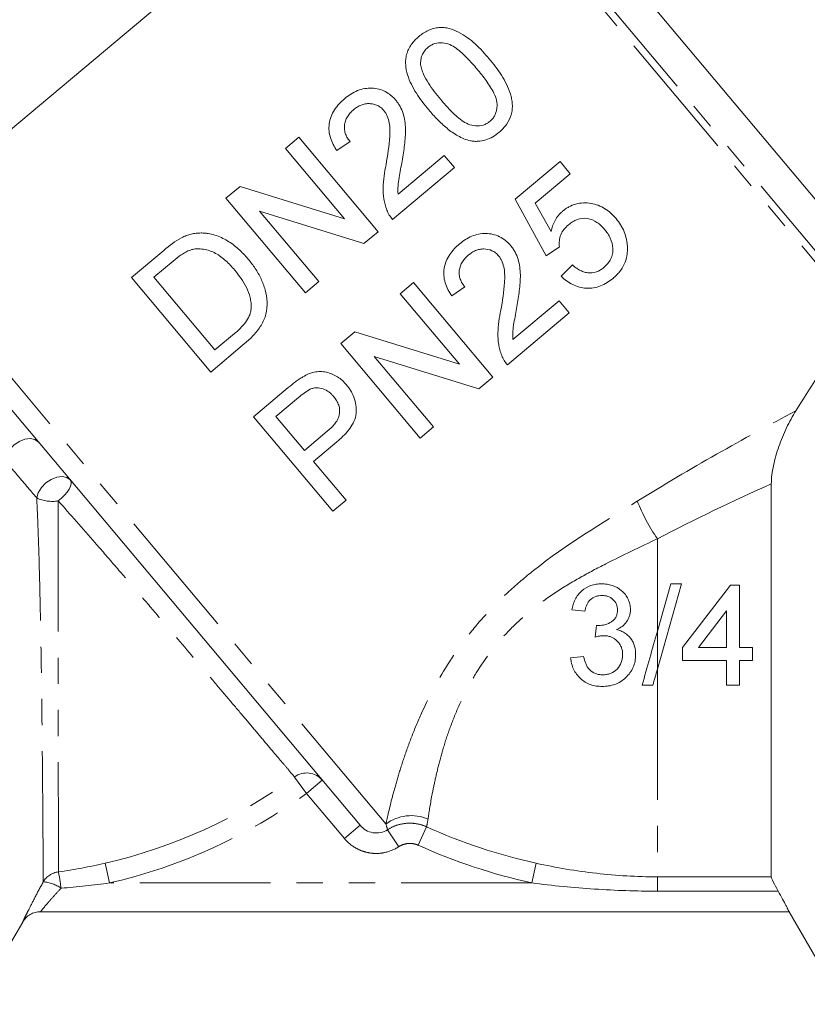
# Model space of a CAD drawing. Units: millimetres. Extents: x -100 to 566, y -52 to 346.
# Drawn here: x -61 to -23, y 191 to 239 of the extents above; entities that cross this region are included whole.
import ezdxf

# ---------------------------------------------------------------- set-up
doc = ezdxf.new("R2010")
doc.units = ezdxf.units.MM
doc.linetypes.add('PHANTOM', pattern=[12.7, 6.35, -1.27, 1.27, -1.27, 1.27, -1.27])

msp = doc.modelspace()

# ---------------------------------------------------------------- linework, layer by layer
at = {"color": 7, "linetype": 'Continuous', "lineweight": 15}
for p, q in [((-41.61, 250.51), (-64.012, 231.712)), ((-17.693, 225.052), (-38.986, 250.428)), ((-47.384, 233.55), (-48.032, 233.006)), ((-43.527, 228.954), (-47.384, 233.55)), ((-45.53, 232.896), (-44.892, 233.332)), ((-48.032, 233.006), (-45.155, 229.576)), ((-40.31, 232.658), (-42.558, 230.771)), ((-39.815, 232.069), (-40.31, 232.658)), ((-34.684, 232.359), (-36.864, 230.53)), ((-34.189, 231.77), (-34.684, 232.359)), ((-42.82, 229.547), (-39.815, 232.069)), ((-35.888, 230.344), (-34.189, 231.77)), ((-50.235, 231.158), (-50.92, 230.583)), ((-45.155, 229.576), (-50.235, 231.158)), ((-50.92, 230.583), (-47.063, 225.987)), ((-36.864, 230.53), (-35.358, 227.777)), ((-35.123, 228.958), (-35.888, 230.344)), ((-46.415, 226.531), (-49.293, 229.96)), ((-49.293, 229.96), (-44.213, 228.379)), ((-44.213, 228.379), (-43.527, 228.954)), ((-53.944, 228.045), (-55.516, 226.726)), ((-35.358, 227.777), (-34.719, 228.212)), ((-54.423, 226.74), (-53.491, 227.522)), ((-34.086, 227.338), (-34.626, 226.785)), ((-55.516, 226.726), (-51.659, 222.13)), ((-51.456, 223.204), (-54.423, 226.74)), ((-47.063, 225.987), (-46.415, 226.531)), ((-41.805, 226.485), (-42.453, 225.941)), ((-37.948, 221.888), (-41.805, 226.485)), ((-42.453, 225.941), (-39.575, 222.511)), ((-39.951, 225.831), (-39.312, 226.266)), ((-34.73, 225.593), (-36.978, 223.706)), ((-34.235, 225.003), (-34.73, 225.593)), ((-37.241, 222.482), (-34.235, 225.003)), ((-44.4, 200.097), (-64.972, 224.613)), ((-44.655, 224.093), (-45.34, 223.518)), ((-39.575, 222.511), (-44.655, 224.093)), ((-50.509, 223.999), (-51.456, 223.204)), ((-51.659, 222.13), (-50.013, 223.512)), ((-45.34, 223.518), (-41.483, 218.922)), ((-43.713, 222.895), (-38.633, 221.313)), ((-40.835, 219.465), (-43.713, 222.895)), ((-38.633, 221.313), (-37.948, 221.888)), ((-47.894, 221.375), (-49.583, 219.958)), ((-48.49, 219.971), (-47.392, 220.892)), ((-49.583, 219.958), (-45.726, 215.361)), ((-47.105, 218.321), (-48.49, 219.971)), ((-45.997, 219.252), (-47.105, 218.321)), ((-41.483, 218.922), (-40.835, 219.465)), ((-46.66, 217.791), (-45.534, 218.736)), ((-45.078, 215.905), (-46.66, 217.791)), ((-24.419, 216.698), (-24.419, 197.594)), ((-45.726, 215.361), (-45.078, 215.905)), ((-28.784, 211.838), (-29.954, 207.688)), ((-29.954, 209.539), (-29.306, 211.838)), ((-29.306, 211.838), (-28.784, 211.838)), ((-28.738, 208.742), (-26.4, 211.774)), ((-26.4, 211.774), (-25.958, 211.774)), ((-25.958, 211.774), (-25.958, 208.742)), ((-26.59, 210.517), (-27.958, 208.742)), ((-26.59, 208.742), (-26.59, 210.517)), ((-28.738, 208.11), (-28.738, 208.742)), ((-27.958, 208.742), (-26.59, 208.742)), ((-25.958, 208.742), (-25.326, 208.742)), ((-25.326, 208.742), (-25.326, 208.11)), ((-26.59, 208.11), (-28.738, 208.11)), ((-26.59, 206.91), (-26.59, 208.11)), ((-25.326, 208.11), (-25.958, 208.11)), ((-25.958, 208.11), (-25.958, 206.91)), ((-25.958, 206.91), (-26.59, 206.91)), ((-23.552, 195.895), (-59.934, 195.895)), ((-23.553, 195.895), (-20.954, 191.395)), ((-61.666, 193.895), (-60.8, 195.395))]:
    msp.add_line(p, q, dxfattribs=at)
at = {"color": 8, "linetype": 'PHANTOM', "lineweight": 0}
for p, q in [((-18.861, 223.399), (-41.61, 250.51)), ((-41.245, 250.625), (-18.569, 223.602)), ((-43.148, 200.161), (-65.056, 226.269)), ((-29.954, 214.031), (-29.954, 209.539)), ((-29.954, 209.539), (-29.954, 207.688)), ((-29.954, 207.688), (-29.954, 197.594)), ((-47.009, 201.65), (-47.587, 202.445)), ((-47.009, 201.65), (-46.243, 202.293)), ((-45.166, 199.454), (-47.009, 201.65)), ((-45.166, 199.454), (-44.4, 200.097)), ((-42.527, 199.053), (-43.07, 199.883)), ((-41.578, 199.129), (-41.174, 200.025)), ((-56.795, 198.253), (-56.575, 197.295)), ((-36.057, 197.295), (-35.844, 198.255)), ((-36.057, 197.295), (-56.575, 197.295)), ((-29.954, 197.594), (-24.419, 197.594)), ((-29.954, 196.895), (-29.954, 197.594)), ((-24.084, 196.895), (-29.954, 196.895))]:
    msp.add_line(p, q, dxfattribs=at)
at = {"color": 8, "linetype": 'PHANTOM', "lineweight": 0, "flags": 128}
for points in [[(-61.666, 217.837), (-61.593, 218.09), (-61.442, 218.343), (-61.226, 218.57), (-60.968, 218.748), (-60.693, 218.861), (-60.429, 218.896), (-60.201, 218.85), (-60.034, 218.728)], [(-60.118, 216.011), (-60.042, 216.264), (-59.888, 216.515), (-59.672, 216.738), (-59.415, 216.913), (-59.142, 217.022), (-58.879, 217.054), (-58.653, 217.007), (-58.486, 216.884)], [(-59.072, 215.866), (-58.912, 216.001), (-58.767, 216.145), (-58.643, 216.294), (-58.546, 216.441), (-58.479, 216.579), (-58.447, 216.702), (-58.449, 216.805), (-58.486, 216.884)]]:
    msp.add_lwpolyline(points, dxfattribs=at)
at = {"color": 8, "linetype": 'PHANTOM', "lineweight": 0}
for centre, radius, start, end in [((-59.361, 217.629), 1.786, 244.8961, 279.3009), ((-22.486, 219.197), 9.081, 201.5936, 214.6711), ((-46.996, 201.65), 0.99, 40.4611, 126.6283), ((-62.454, 222.895), 25.284, 282.9348, 306.0177), ((-62.454, 222.895), 26.266, 282.9348, 306.0177), ((-41.919, 198.501), 2.065, 66.675, 126.5254), ((-29.954, 224.895), 27.284, 245.7195, 257.5331), ((-29.954, 224.895), 28.266, 245.7195, 257.5331), ((-58.938, 196.84), 1.001, 97.2963, 149.3852), ((-70.233, 195.568), 11.395, 7.4232, 11.4627), ((-59.965, 195.519), 1.838, 55.8588, 84.8374), ((-59.934, 194.895), 1, 90.0001, 150.001)]:
    msp.add_arc(centre, radius, start, end, dxfattribs=at)
at = {"color": 7, "linetype": 'Continuous', "lineweight": 15}
msp.add_arc((-59.934, 194.895), 1, 90, 150.0231, dxfattribs=at)
for points, knots in [([(-38.123, 237.352), (-38.342, 237.609), (-38.565, 237.858), (-38.929, 238.192), (-39.058, 238.295), (-39.328, 238.484), (-39.47, 238.571), (-39.761, 238.723), (-39.911, 238.789), (-40.151, 238.855), (-40.236, 238.871), (-40.406, 238.885), (-40.491, 238.885), (-40.664, 238.868), (-40.752, 238.852), (-40.924, 238.805), (-41.008, 238.774), (-41.173, 238.701), (-41.254, 238.658), (-41.407, 238.558), (-41.479, 238.502), (-41.55, 238.445)], [0, 0, 0, 0, 0.25, 0.25, 0.375, 0.375, 0.5, 0.5, 0.625, 0.625, 0.6875, 0.6875, 0.75, 0.75, 0.8125, 0.8125, 0.875, 0.875, 0.9375, 0.9375, 1, 1, 1, 1]), ([(-41.55, 238.445), (-41.619, 238.385), (-41.687, 238.325), (-41.81, 238.192), (-41.866, 238.122), (-41.969, 237.974), (-42.016, 237.897), (-42.088, 237.737), (-42.118, 237.655), (-42.163, 237.486), (-42.177, 237.402), (-42.193, 237.233), (-42.192, 237.149), (-42.176, 236.898), (-42.144, 236.736), (-42.048, 236.421), (-41.985, 236.267), (-41.839, 235.971), (-41.758, 235.828), (-41.58, 235.548), (-41.486, 235.411), (-41.284, 235.142), (-41.177, 235.011), (-41.069, 234.879)], [0, 0, 0, 0, 0.0625, 0.0625, 0.125, 0.125, 0.1875, 0.1875, 0.25, 0.25, 0.3125, 0.3125, 0.375, 0.375, 0.5, 0.5, 0.625, 0.625, 0.75, 0.75, 0.875, 0.875, 1, 1, 1, 1]), ([(-41.459, 237.081), (-41.461, 237.156), (-41.461, 237.231), (-41.441, 237.38), (-41.422, 237.455), (-41.365, 237.602), (-41.326, 237.67), (-41.231, 237.799), (-41.172, 237.856), (-41.112, 237.909)], [0, 0, 0, 0, 0.25, 0.25, 0.5, 0.5, 0.75, 0.75, 1, 1, 1, 1]), ([(-41.112, 237.909), (-41.06, 237.95), (-41.008, 237.989), (-40.894, 238.053), (-40.834, 238.079), (-40.649, 238.134), (-40.521, 238.145), (-40.277, 238.123), (-40.156, 238.095), (-39.936, 238.002), (-39.835, 237.939), (-39.542, 237.731), (-39.368, 237.568), (-39.031, 237.227), (-38.872, 237.045), (-38.714, 236.859)], [0, 0, 0, 0, 0.0625, 0.0625, 0.125, 0.125, 0.25, 0.25, 0.375, 0.375, 0.5, 0.5, 0.75, 0.75, 1, 1, 1, 1]), ([(-40.481, 235.376), (-40.588, 235.506), (-40.695, 235.636), (-40.896, 235.902), (-40.991, 236.039), (-41.169, 236.318), (-41.25, 236.461), (-41.351, 236.686), (-41.381, 236.762), (-41.431, 236.918), (-41.446, 236.999), (-41.459, 237.081)], [0, 0, 0, 0, 0.25, 0.25, 0.5, 0.5, 0.75, 0.75, 0.875, 0.875, 1, 1, 1, 1]), ([(-37.644, 233.79), (-37.578, 233.847), (-37.513, 233.905), (-37.394, 234.031), (-37.339, 234.098), (-37.187, 234.309), (-37.107, 234.47), (-37.036, 234.72), (-37.02, 234.807), (-37.001, 234.979), (-37.001, 235.066), (-37.011, 235.237), (-37.021, 235.324), (-37.052, 235.492), (-37.073, 235.574), (-37.148, 235.817), (-37.212, 235.974), (-37.361, 236.276), (-37.445, 236.42), (-37.711, 236.841), (-37.915, 237.099), (-38.123, 237.352)], [0, 0, 0, 0, 0.0625, 0.0625, 0.125, 0.125, 0.25, 0.25, 0.3125, 0.3125, 0.375, 0.375, 0.4375, 0.4375, 0.5, 0.5, 0.625, 0.625, 0.75, 0.75, 1, 1, 1, 1]), ([(-38.714, 236.859), (-38.563, 236.677), (-38.413, 236.493), (-38.135, 236.103), (-38.003, 235.901), (-37.846, 235.573), (-37.799, 235.459), (-37.745, 235.222), (-37.74, 235.096), (-37.759, 234.912), (-37.769, 234.851), (-37.802, 234.73), (-37.826, 234.671), (-37.882, 234.559), (-37.915, 234.505), (-37.996, 234.406), (-38.042, 234.363), (-38.089, 234.32)], [0, 0, 0, 0, 0.25, 0.25, 0.5, 0.5, 0.625, 0.625, 0.75, 0.75, 0.8125, 0.8125, 0.875, 0.875, 0.9375, 0.9375, 1, 1, 1, 1]), ([(-42.666, 235.347), (-42.703, 235.389), (-42.74, 235.431), (-42.818, 235.51), (-42.859, 235.547), (-42.988, 235.651), (-43.08, 235.714), (-43.381, 235.866), (-43.599, 235.921), (-43.946, 235.938), (-44.062, 235.931), (-44.293, 235.892), (-44.411, 235.858), (-44.635, 235.768), (-44.742, 235.711), (-44.951, 235.582), (-45.049, 235.506), (-45.145, 235.429)], [0, 0, 0, 0, 0.0625, 0.0625, 0.125, 0.125, 0.25, 0.25, 0.5, 0.5, 0.625, 0.625, 0.75, 0.75, 0.875, 0.875, 1, 1, 1, 1]), ([(-45.145, 235.429), (-45.24, 235.346), (-45.333, 235.261), (-45.501, 235.078), (-45.578, 234.981), (-45.713, 234.771), (-45.77, 234.66), (-45.856, 234.434), (-45.886, 234.315), (-45.918, 234.08), (-45.921, 233.964), (-45.898, 233.731), (-45.874, 233.618), (-45.805, 233.401), (-45.761, 233.295), (-45.656, 233.09), (-45.594, 232.993), (-45.53, 232.896)], [0, 0, 0, 0, 0.125, 0.125, 0.25, 0.25, 0.375, 0.375, 0.5, 0.5, 0.625, 0.625, 0.75, 0.75, 0.875, 0.875, 1, 1, 1, 1]), ([(-44.713, 234.888), (-44.657, 234.932), (-44.6, 234.976), (-44.48, 235.05), (-44.418, 235.083), (-44.287, 235.136), (-44.218, 235.154), (-44.081, 235.178), (-44.012, 235.184), (-43.876, 235.179), (-43.809, 235.17), (-43.678, 235.14), (-43.615, 235.118), (-43.497, 235.061), (-43.442, 235.026), (-43.34, 234.943), (-43.294, 234.896), (-43.251, 234.847)], [0, 0, 0, 0, 0.125, 0.125, 0.25, 0.25, 0.375, 0.375, 0.5, 0.5, 0.625, 0.625, 0.75, 0.75, 0.875, 0.875, 1, 1, 1, 1]), ([(-42.359, 232.391), (-42.315, 232.651), (-42.274, 232.911), (-42.226, 233.302), (-42.214, 233.432), (-42.194, 233.692), (-42.191, 233.823), (-42.199, 234.08), (-42.208, 234.208), (-42.245, 234.459), (-42.273, 234.585), (-42.351, 234.823), (-42.401, 234.937), (-42.488, 235.098), (-42.52, 235.15), (-42.59, 235.25), (-42.628, 235.299), (-42.666, 235.347)], [0, 0, 0, 0, 0.25, 0.25, 0.375, 0.375, 0.5, 0.5, 0.625, 0.625, 0.75, 0.75, 0.875, 0.875, 0.9375, 0.9375, 1, 1, 1, 1]), ([(-38.089, 234.32), (-38.139, 234.281), (-38.19, 234.243), (-38.299, 234.182), (-38.358, 234.157), (-38.539, 234.102), (-38.666, 234.093), (-38.913, 234.111), (-39.036, 234.136), (-39.263, 234.232), (-39.366, 234.297), (-39.563, 234.438), (-39.657, 234.516), (-39.836, 234.678), (-39.922, 234.761), (-40.173, 235.016), (-40.328, 235.196), (-40.481, 235.376)], [0, 0, 0, 0, 0.0625, 0.0625, 0.125, 0.125, 0.25, 0.25, 0.375, 0.375, 0.5, 0.5, 0.625, 0.625, 0.75, 0.75, 1, 1, 1, 1]), ([(-44.892, 233.332), (-44.935, 233.388), (-44.978, 233.444), (-45.052, 233.563), (-45.082, 233.626), (-45.131, 233.758), (-45.15, 233.828), (-45.17, 233.97), (-45.17, 234.043), (-45.156, 234.19), (-45.14, 234.263), (-45.091, 234.405), (-45.058, 234.475), (-44.98, 234.606), (-44.933, 234.667), (-44.829, 234.783), (-44.772, 234.836), (-44.713, 234.888)], [0, 0, 0, 0, 0.125, 0.125, 0.25, 0.25, 0.375, 0.375, 0.5, 0.5, 0.625, 0.625, 0.75, 0.75, 0.875, 0.875, 1, 1, 1, 1]), ([(-43.251, 234.847), (-43.217, 234.804), (-43.184, 234.761), (-43.129, 234.669), (-43.104, 234.621), (-43.039, 234.471), (-43.009, 234.363), (-42.946, 234.036), (-42.948, 233.808), (-42.989, 233.123), (-43.061, 232.665), (-43.141, 232.207)], [0, 0, 0, 0, 0.0625, 0.0625, 0.125, 0.125, 0.25, 0.25, 0.5, 0.5, 1, 1, 1, 1]), ([(-41.069, 234.879), (-40.932, 234.721), (-40.794, 234.563), (-40.5, 234.261), (-40.344, 234.116), (-40.012, 233.845), (-39.836, 233.719), (-39.551, 233.561), (-39.455, 233.512), (-39.254, 233.43), (-39.149, 233.4), (-39.043, 233.371)], [0, 0, 0, 0, 0.25, 0.25, 0.5, 0.5, 0.75, 0.75, 0.875, 0.875, 1, 1, 1, 1]), ([(-39.043, 233.371), (-38.981, 233.362), (-38.918, 233.353), (-38.794, 233.345), (-38.732, 233.346), (-38.545, 233.358), (-38.418, 233.379), (-38.179, 233.455), (-38.065, 233.507), (-37.845, 233.634), (-37.744, 233.711), (-37.644, 233.79)], [0, 0, 0, 0, 0.125, 0.125, 0.25, 0.25, 0.5, 0.5, 0.75, 0.75, 1, 1, 1, 1]), ([(-43.141, 232.207), (-43.179, 232.024), (-43.213, 231.841), (-43.262, 231.473), (-43.281, 231.287), (-43.288, 230.914), (-43.277, 230.729), (-43.232, 230.453), (-43.213, 230.362), (-43.165, 230.183), (-43.134, 230.095), (-43.102, 230.007)], [0, 0, 0, 0, 0.25, 0.25, 0.5, 0.5, 0.75, 0.75, 0.875, 0.875, 1, 1, 1, 1]), ([(-42.558, 230.771), (-42.566, 230.907), (-42.571, 231.043), (-42.548, 231.315), (-42.526, 231.45), (-42.46, 231.855), (-42.41, 232.123), (-42.359, 232.391)], [0, 0, 0, 0, 0.25, 0.25, 0.5, 0.5, 1, 1, 1, 1]), ([(-31.964, 229.596), (-32.044, 229.686), (-32.125, 229.776), (-32.303, 229.937), (-32.399, 230.009), (-32.604, 230.138), (-32.716, 230.193), (-32.944, 230.28), (-33.062, 230.31), (-33.427, 230.368), (-33.677, 230.361), (-34.034, 230.265), (-34.147, 230.219), (-34.309, 230.132), (-34.362, 230.1), (-34.464, 230.029), (-34.512, 229.99), (-34.561, 229.952)], [0, 0, 0, 0, 0.125, 0.125, 0.25, 0.25, 0.375, 0.375, 0.5, 0.5, 0.75, 0.75, 0.875, 0.875, 0.9375, 0.9375, 1, 1, 1, 1]), ([(-43.102, 230.007), (-43.085, 229.966), (-43.068, 229.924), (-43.028, 229.843), (-43.006, 229.804), (-42.934, 229.688), (-42.879, 229.616), (-42.82, 229.547)], [0, 0, 0, 0, 0.25, 0.25, 0.5, 0.5, 1, 1, 1, 1]), ([(-34.561, 229.952), (-34.598, 229.92), (-34.634, 229.888), (-34.703, 229.818), (-34.735, 229.782), (-34.827, 229.668), (-34.881, 229.588), (-34.973, 229.419), (-35.013, 229.33), (-35.078, 229.147), (-35.101, 229.052), (-35.123, 228.958)], [0, 0, 0, 0, 0.125, 0.125, 0.25, 0.25, 0.5, 0.5, 0.75, 0.75, 1, 1, 1, 1]), ([(-34.719, 228.212), (-34.724, 228.263), (-34.729, 228.313), (-34.729, 228.413), (-34.726, 228.463), (-34.707, 228.612), (-34.683, 228.712), (-34.609, 228.9), (-34.556, 228.987), (-34.43, 229.148), (-34.355, 229.217), (-34.279, 229.285)], [0, 0, 0, 0, 0.125, 0.125, 0.25, 0.25, 0.5, 0.5, 0.75, 0.75, 1, 1, 1, 1]), ([(-34.279, 229.285), (-34.213, 229.337), (-34.147, 229.389), (-34.006, 229.477), (-33.931, 229.514), (-33.696, 229.604), (-33.52, 229.624), (-33.189, 229.567), (-33.03, 229.501), (-32.822, 229.358), (-32.757, 229.305), (-32.634, 229.192), (-32.578, 229.129), (-32.524, 229.066)], [0, 0, 0, 0, 0.125, 0.125, 0.25, 0.25, 0.5, 0.5, 0.75, 0.75, 0.875, 0.875, 1, 1, 1, 1]), ([(-31.411, 228.223), (-31.415, 228.286), (-31.419, 228.349), (-31.434, 228.473), (-31.445, 228.534), (-31.485, 228.716), (-31.52, 228.836), (-31.616, 229.069), (-31.675, 229.181), (-31.807, 229.397), (-31.884, 229.497), (-31.964, 229.596)], [0, 0, 0, 0, 0.125, 0.125, 0.25, 0.25, 0.5, 0.5, 0.75, 0.75, 1, 1, 1, 1]), ([(-52.132, 228.893), (-52.212, 228.89), (-52.292, 228.888), (-52.452, 228.871), (-52.533, 228.857), (-52.692, 228.817), (-52.771, 228.792), (-52.926, 228.732), (-53.001, 228.696), (-53.077, 228.66)], [0, 0, 0, 0, 0.25, 0.25, 0.5, 0.5, 0.75, 0.75, 1, 1, 1, 1]), ([(-49.837, 227.618), (-49.987, 227.792), (-50.141, 227.96), (-50.481, 228.26), (-50.66, 228.397), (-51.04, 228.626), (-51.241, 228.721), (-51.567, 228.822), (-51.677, 228.846), (-51.846, 228.874), (-51.902, 228.881), (-52.016, 228.89), (-52.074, 228.891), (-52.132, 228.893)], [0, 0, 0, 0, 0.25, 0.25, 0.5, 0.5, 0.75, 0.75, 0.875, 0.875, 0.9375, 0.9375, 1, 1, 1, 1]), ([(-37.086, 228.281), (-37.125, 228.325), (-37.163, 228.369), (-37.245, 228.451), (-37.289, 228.489), (-37.424, 228.597), (-37.523, 228.663), (-37.732, 228.762), (-37.84, 228.8), (-38.066, 228.852), (-38.183, 228.866), (-38.414, 228.871), (-38.531, 228.86), (-38.759, 228.814), (-38.87, 228.779), (-39.083, 228.688), (-39.187, 228.632), (-39.383, 228.508), (-39.475, 228.437), (-39.565, 228.363)], [0, 0, 0, 0, 0.0625, 0.0625, 0.125, 0.125, 0.25, 0.25, 0.375, 0.375, 0.5, 0.5, 0.625, 0.625, 0.75, 0.75, 0.875, 0.875, 1, 1, 1, 1]), ([(-32.524, 229.066), (-32.469, 228.999), (-32.415, 228.931), (-32.322, 228.787), (-32.28, 228.712), (-32.171, 228.478), (-32.126, 228.308), (-32.116, 228.047), (-32.121, 227.961), (-32.156, 227.791), (-32.183, 227.706), (-32.261, 227.55), (-32.308, 227.476), (-32.42, 227.339), (-32.485, 227.278), (-32.551, 227.22)], [0, 0, 0, 0, 0.125, 0.125, 0.25, 0.25, 0.5, 0.5, 0.625, 0.625, 0.75, 0.75, 0.875, 0.875, 1, 1, 1, 1]), ([(-39.565, 228.363), (-39.655, 228.285), (-39.744, 228.205), (-39.905, 228.031), (-39.98, 227.939), (-40.18, 227.642), (-40.276, 227.417), (-40.335, 227.062), (-40.342, 226.944), (-40.325, 226.706), (-40.303, 226.586), (-40.234, 226.358), (-40.19, 226.247), (-40.082, 226.033), (-40.017, 225.931), (-39.951, 225.831)], [0, 0, 0, 0, 0.125, 0.125, 0.25, 0.25, 0.5, 0.5, 0.625, 0.625, 0.75, 0.75, 0.875, 0.875, 1, 1, 1, 1]), ([(-53.491, 227.522), (-53.361, 227.628), (-53.231, 227.736), (-53.022, 227.876), (-52.952, 227.922), (-52.842, 227.982), (-52.806, 228.001), (-52.73, 228.036), (-52.691, 228.05), (-52.652, 228.064)], [0, 0, 0, 0, 0.5, 0.5, 0.75, 0.75, 0.875, 0.875, 1, 1, 1, 1]), ([(-52.652, 228.064), (-52.599, 228.08), (-52.545, 228.095), (-52.439, 228.114), (-52.385, 228.12), (-52.225, 228.127), (-52.116, 228.119), (-51.909, 228.084), (-51.809, 228.058), (-51.611, 227.993), (-51.514, 227.951), (-51.332, 227.853), (-51.247, 227.796), (-51.082, 227.674), (-51.003, 227.608), (-50.848, 227.468), (-50.774, 227.395), (-50.631, 227.243), (-50.563, 227.164), (-50.494, 227.084)], [0, 0, 0, 0, 0.0625, 0.0625, 0.125, 0.125, 0.25, 0.25, 0.375, 0.375, 0.5, 0.5, 0.625, 0.625, 0.75, 0.75, 0.875, 0.875, 1, 1, 1, 1]), ([(-39.133, 227.822), (-39.08, 227.865), (-39.026, 227.906), (-38.912, 227.978), (-38.852, 228.01), (-38.727, 228.064), (-38.661, 228.084), (-38.528, 228.109), (-38.46, 228.118), (-38.254, 228.115), (-38.117, 228.09), (-37.931, 228.003), (-37.872, 227.968), (-37.765, 227.883), (-37.717, 227.833), (-37.671, 227.781)], [0, 0, 0, 0, 0.125, 0.125, 0.25, 0.25, 0.375, 0.375, 0.5, 0.5, 0.75, 0.75, 0.875, 0.875, 1, 1, 1, 1]), ([(-36.779, 225.326), (-36.737, 225.578), (-36.697, 225.831), (-36.649, 226.213), (-36.637, 226.34), (-36.616, 226.596), (-36.612, 226.724), (-36.62, 227.109), (-36.647, 227.363), (-36.762, 227.734), (-36.812, 227.852), (-36.901, 228.02), (-36.934, 228.075), (-37.006, 228.18), (-37.046, 228.231), (-37.086, 228.281)], [0, 0, 0, 0, 0.25, 0.25, 0.375, 0.375, 0.5, 0.5, 0.75, 0.75, 0.875, 0.875, 0.9375, 0.9375, 1, 1, 1, 1]), ([(-32.11, 226.687), (-32.054, 226.735), (-31.999, 226.784), (-31.895, 226.888), (-31.846, 226.943), (-31.71, 227.115), (-31.629, 227.242), (-31.509, 227.507), (-31.465, 227.645), (-31.426, 227.86), (-31.417, 227.933), (-31.409, 228.078), (-31.41, 228.151), (-31.411, 228.223)], [0, 0, 0, 0, 0.125, 0.125, 0.25, 0.25, 0.5, 0.5, 0.75, 0.75, 0.875, 0.875, 1, 1, 1, 1]), ([(-50.013, 223.512), (-49.937, 223.577), (-49.861, 223.642), (-49.715, 223.779), (-49.645, 223.85), (-49.443, 224.071), (-49.32, 224.23), (-49.11, 224.573), (-49.027, 224.754), (-48.931, 225.146), (-48.916, 225.344), (-48.93, 225.741), (-48.962, 225.937), (-49.067, 226.311), (-49.136, 226.494), (-49.297, 226.844), (-49.393, 227.008), (-49.601, 227.323), (-49.718, 227.472), (-49.837, 227.618)], [0, 0, 0, 0, 0.0625, 0.0625, 0.125, 0.125, 0.25, 0.25, 0.375, 0.375, 0.5, 0.5, 0.625, 0.625, 0.75, 0.75, 0.875, 0.875, 1, 1, 1, 1]), ([(-39.312, 226.266), (-39.357, 226.324), (-39.402, 226.383), (-39.477, 226.507), (-39.509, 226.574), (-39.558, 226.714), (-39.576, 226.785), (-39.592, 226.931), (-39.59, 227.006), (-39.562, 227.225), (-39.507, 227.367), (-39.39, 227.555), (-39.343, 227.614), (-39.244, 227.723), (-39.189, 227.773), (-39.133, 227.822)], [0, 0, 0, 0, 0.125, 0.125, 0.25, 0.25, 0.375, 0.375, 0.5, 0.5, 0.75, 0.75, 0.875, 0.875, 1, 1, 1, 1]), ([(-37.671, 227.781), (-37.635, 227.737), (-37.601, 227.691), (-37.544, 227.594), (-37.519, 227.544), (-37.454, 227.388), (-37.424, 227.276), (-37.365, 226.944), (-37.369, 226.715), (-37.413, 226.036), (-37.484, 225.588), (-37.562, 225.142)], [0, 0, 0, 0, 0.0625, 0.0625, 0.125, 0.125, 0.25, 0.25, 0.5, 0.5, 1, 1, 1, 1]), ([(-50.494, 227.084), (-50.388, 226.953), (-50.282, 226.821), (-50.091, 226.54), (-50.001, 226.393), (-49.853, 226.085), (-49.791, 225.924), (-49.727, 225.67), (-49.711, 225.585), (-49.693, 225.412), (-49.694, 225.324), (-49.696, 225.235)], [0, 0, 0, 0, 0.25, 0.25, 0.5, 0.5, 0.75, 0.75, 0.875, 0.875, 1, 1, 1, 1]), ([(-32.551, 227.22), (-32.608, 227.175), (-32.665, 227.131), (-32.787, 227.058), (-32.852, 227.026), (-33.057, 226.954), (-33.202, 226.939), (-33.412, 226.967), (-33.482, 226.982), (-33.616, 227.03), (-33.68, 227.058), (-33.803, 227.126), (-33.863, 227.163), (-33.977, 227.247), (-34.031, 227.292), (-34.086, 227.338)], [0, 0, 0, 0, 0.125, 0.125, 0.25, 0.25, 0.5, 0.5, 0.625, 0.625, 0.75, 0.75, 0.875, 0.875, 1, 1, 1, 1]), ([(-34.626, 226.785), (-34.542, 226.704), (-34.456, 226.627), (-34.271, 226.493), (-34.175, 226.433), (-33.968, 226.333), (-33.858, 226.291), (-33.634, 226.234), (-33.52, 226.216), (-33.17, 226.198), (-32.936, 226.235), (-32.605, 226.363), (-32.5, 226.416), (-32.298, 226.539), (-32.203, 226.612), (-32.11, 226.687)], [0, 0, 0, 0, 0.125, 0.125, 0.25, 0.25, 0.375, 0.375, 0.5, 0.5, 0.75, 0.75, 0.875, 0.875, 1, 1, 1, 1]), ([(-49.696, 225.235), (-49.703, 225.173), (-49.71, 225.11), (-49.74, 224.989), (-49.761, 224.929), (-49.833, 224.754), (-49.898, 224.643), (-50.049, 224.44), (-50.135, 224.346), (-50.316, 224.166), (-50.412, 224.083), (-50.509, 223.999)], [0, 0, 0, 0, 0.125, 0.125, 0.25, 0.25, 0.5, 0.5, 0.75, 0.75, 1, 1, 1, 1]), ([(-37.562, 225.142), (-37.599, 224.958), (-37.634, 224.774), (-37.683, 224.403), (-37.702, 224.217), (-37.708, 223.843), (-37.696, 223.658), (-37.651, 223.383), (-37.633, 223.292), (-37.585, 223.115), (-37.554, 223.028), (-37.522, 222.942)], [0, 0, 0, 0, 0.25, 0.25, 0.5, 0.5, 0.75, 0.75, 0.875, 0.875, 1, 1, 1, 1]), ([(-36.978, 223.706), (-36.986, 223.841), (-36.991, 223.976), (-36.969, 224.248), (-36.947, 224.383), (-36.88, 224.787), (-36.831, 225.057), (-36.779, 225.326)], [0, 0, 0, 0, 0.25, 0.25, 0.5, 0.5, 1, 1, 1, 1]), ([(-37.522, 222.942), (-37.505, 222.9), (-37.488, 222.858), (-37.448, 222.777), (-37.425, 222.738), (-37.354, 222.622), (-37.299, 222.55), (-37.241, 222.482)], [0, 0, 0, 0, 0.25, 0.25, 0.5, 0.5, 1, 1, 1, 1]), ([(-45.056, 221.504), (-45.122, 221.578), (-45.188, 221.652), (-45.334, 221.782), (-45.412, 221.841), (-45.579, 221.947), (-45.667, 221.993), (-45.849, 222.071), (-45.942, 222.102), (-46.136, 222.146), (-46.235, 222.158), (-46.431, 222.158), (-46.531, 222.147), (-46.725, 222.105), (-46.819, 222.075), (-47.002, 221.999), (-47.09, 221.951), (-47.177, 221.903)], [0, 0, 0, 0, 0.125, 0.125, 0.25, 0.25, 0.375, 0.375, 0.5, 0.5, 0.625, 0.625, 0.75, 0.75, 0.875, 0.875, 1, 1, 1, 1]), ([(-47.177, 221.903), (-47.24, 221.865), (-47.304, 221.827), (-47.427, 221.742), (-47.486, 221.698), (-47.665, 221.564), (-47.78, 221.47), (-47.894, 221.375)], [0, 0, 0, 0, 0.25, 0.25, 0.5, 0.5, 1, 1, 1, 1]), ([(-47.392, 220.892), (-47.303, 220.966), (-47.214, 221.04), (-47.028, 221.179), (-46.933, 221.245), (-46.829, 221.296)], [0, 0, 0, 0, 0.5, 0.5, 1, 1, 1, 1]), ([(-46.829, 221.296), (-46.779, 221.315), (-46.729, 221.334), (-46.626, 221.358), (-46.573, 221.363), (-46.412, 221.365), (-46.306, 221.346), (-46.102, 221.277), (-46.008, 221.226), (-45.878, 221.131), (-45.837, 221.097), (-45.76, 221.022), (-45.725, 220.982), (-45.689, 220.942)], [0, 0, 0, 0, 0.125, 0.125, 0.25, 0.25, 0.5, 0.5, 0.75, 0.75, 0.875, 0.875, 1, 1, 1, 1]), ([(-45.534, 218.736), (-45.433, 218.824), (-45.331, 218.913), (-45.141, 219.101), (-45.051, 219.2), (-44.885, 219.412), (-44.809, 219.525), (-44.684, 219.762), (-44.634, 219.89), (-44.581, 220.15), (-44.58, 220.285), (-44.602, 220.552), (-44.626, 220.683), (-44.707, 220.937), (-44.761, 221.062), (-44.86, 221.235), (-44.895, 221.291), (-44.972, 221.4), (-45.014, 221.452), (-45.056, 221.504)], [0, 0, 0, 0, 0.125, 0.125, 0.25, 0.25, 0.375, 0.375, 0.5, 0.5, 0.625, 0.625, 0.75, 0.75, 0.875, 0.875, 0.9375, 0.9375, 1, 1, 1, 1]), ([(-45.689, 220.942), (-45.638, 220.878), (-45.588, 220.812), (-45.505, 220.673), (-45.469, 220.598), (-45.39, 220.364), (-45.378, 220.194), (-45.436, 219.954), (-45.468, 219.876), (-45.548, 219.733), (-45.596, 219.665), (-45.751, 219.472), (-45.872, 219.36), (-45.997, 219.252)], [0, 0, 0, 0, 0.125, 0.125, 0.25, 0.25, 0.5, 0.5, 0.625, 0.625, 0.75, 0.75, 1, 1, 1, 1]), ([(-23.228, 220.243), (-23.389, 219.99), (-23.538, 219.713), (-23.816, 219.125), (-23.94, 218.823), (-24.156, 218.209), (-24.247, 217.893), (-24.378, 217.281), (-24.419, 216.976), (-24.419, 216.698)], [0, 0, 0, 0, 0.25, 0.25, 0.5, 0.5, 0.75, 0.75, 1, 1, 1, 1]), ([(-32.666, 211.838), (-32.754, 211.836), (-32.842, 211.832), (-33.014, 211.805), (-33.099, 211.786), (-33.349, 211.699), (-33.502, 211.611), (-33.698, 211.435), (-33.757, 211.371), (-33.862, 211.231), (-33.908, 211.155), (-33.986, 210.998), (-34.019, 210.916), (-34.071, 210.747), (-34.09, 210.661), (-34.107, 210.574)], [0, 0, 0, 0, 0.125, 0.125, 0.25, 0.25, 0.5, 0.5, 0.625, 0.625, 0.75, 0.75, 0.875, 0.875, 1, 1, 1, 1]), ([(-31.265, 210.585), (-31.268, 210.672), (-31.273, 210.759), (-31.311, 210.928), (-31.341, 211.011), (-31.415, 211.169), (-31.459, 211.244), (-31.564, 211.383), (-31.625, 211.447), (-31.826, 211.615), (-31.984, 211.698), (-32.231, 211.782), (-32.316, 211.804), (-32.49, 211.831), (-32.578, 211.835), (-32.666, 211.838)], [0, 0, 0, 0, 0.125, 0.125, 0.25, 0.25, 0.375, 0.375, 0.5, 0.5, 0.75, 0.75, 0.875, 0.875, 1, 1, 1, 1]), ([(-33.476, 210.511), (-33.467, 210.562), (-33.457, 210.613), (-33.429, 210.712), (-33.411, 210.76), (-33.349, 210.902), (-33.291, 210.989), (-33.14, 211.132), (-33.05, 211.185), (-32.904, 211.237), (-32.854, 211.25), (-32.751, 211.265), (-32.699, 211.267), (-32.647, 211.269)], [0, 0, 0, 0, 0.125, 0.125, 0.25, 0.25, 0.5, 0.5, 0.75, 0.75, 0.875, 0.875, 1, 1, 1, 1]), ([(-32.647, 211.269), (-32.598, 211.268), (-32.55, 211.266), (-32.456, 211.251), (-32.41, 211.24), (-32.273, 211.194), (-32.189, 211.145), (-32.046, 211.013), (-31.987, 210.934), (-31.931, 210.802), (-31.918, 210.756), (-31.9, 210.661), (-31.897, 210.613), (-31.896, 210.564)], [0, 0, 0, 0, 0.125, 0.125, 0.25, 0.25, 0.5, 0.5, 0.75, 0.75, 0.875, 0.875, 1, 1, 1, 1]), ([(-31.896, 210.564), (-31.897, 210.508), (-31.901, 210.453), (-31.922, 210.345), (-31.938, 210.29), (-31.986, 210.19), (-32.017, 210.143), (-32.093, 210.059), (-32.136, 210.023), (-32.277, 209.931), (-32.38, 209.885), (-32.541, 209.839), (-32.597, 209.827), (-32.708, 209.813), (-32.764, 209.811), (-32.82, 209.809)], [0, 0, 0, 0, 0.125, 0.125, 0.25, 0.25, 0.375, 0.375, 0.5, 0.5, 0.75, 0.75, 0.875, 0.875, 1, 1, 1, 1]), ([(-31.937, 209.608), (-31.843, 209.654), (-31.75, 209.703), (-31.586, 209.83), (-31.51, 209.907), (-31.39, 210.078), (-31.342, 210.174), (-31.295, 210.324), (-31.283, 210.375), (-31.269, 210.479), (-31.267, 210.532), (-31.265, 210.585)], [0, 0, 0, 0, 0.25, 0.25, 0.5, 0.5, 0.75, 0.75, 0.875, 0.875, 1, 1, 1, 1]), ([(-32.82, 209.809), (-32.828, 209.809), (-32.835, 209.81), (-32.843, 209.81), (-32.851, 209.81), (-32.858, 209.811), (-32.866, 209.811), (-32.881, 209.813), (-32.896, 209.814), (-32.911, 209.816)], [0, 0, 0, 0, 0.00002278348, 0.00002278348, 0.00002278348, 0.00004557026, 0.00004557026, 0.00004557026, 0.00009110967, 0.00009110967, 0.00009110967, 0.00009110967]), ([(-32.976, 209.247), (-32.909, 209.265), (-32.842, 209.282), (-32.706, 209.306), (-32.637, 209.313), (-32.568, 209.314)], [0, 0, 0, 0, 0.5, 0.5, 1, 1, 1, 1]), ([(-32.568, 209.314), (-32.507, 209.313), (-32.446, 209.311), (-32.327, 209.291), (-32.268, 209.275), (-32.096, 209.21), (-31.992, 209.142), (-31.863, 209.013), (-31.823, 208.967), (-31.756, 208.865), (-31.728, 208.811), (-31.684, 208.698), (-31.668, 208.639), (-31.648, 208.519), (-31.645, 208.458), (-31.644, 208.397)], [0, 0, 0, 0, 0.125, 0.125, 0.25, 0.25, 0.5, 0.5, 0.625, 0.625, 0.75, 0.75, 0.875, 0.875, 1, 1, 1, 1]), ([(-31.012, 208.393), (-31.014, 208.53), (-31.027, 208.667), (-31.082, 208.865), (-31.108, 208.931), (-31.168, 209.056), (-31.204, 209.115), (-31.287, 209.226), (-31.334, 209.279), (-31.435, 209.374), (-31.49, 209.415), (-31.609, 209.489), (-31.672, 209.519), (-31.802, 209.571), (-31.869, 209.591), (-31.937, 209.608)], [0, 0, 0, 0, 0.25, 0.25, 0.375, 0.375, 0.5, 0.5, 0.625, 0.625, 0.75, 0.75, 0.875, 0.875, 1, 1, 1, 1]), ([(-29.954, 209.539), (-30.078, 209.1), (-30.202, 208.661), (-30.45, 207.783), (-30.574, 207.344), (-30.696, 206.91)], [0, 0, 0, 0, 0.5, 0.5, 1, 1, 1, 1]), ([(-34.171, 208.237), (-34.159, 208.142), (-34.145, 208.049), (-34.099, 207.867), (-34.068, 207.777), (-33.947, 207.518), (-33.835, 207.366), (-33.553, 207.106), (-33.389, 207.005), (-33.115, 206.907), (-33.022, 206.884), (-32.832, 206.854), (-32.735, 206.849), (-32.638, 206.847)], [0, 0, 0, 0, 0.125, 0.125, 0.25, 0.25, 0.5, 0.5, 0.75, 0.75, 0.875, 0.875, 1, 1, 1, 1]), ([(-32.615, 207.415), (-32.674, 207.416), (-32.734, 207.419), (-32.85, 207.437), (-32.907, 207.452), (-33.077, 207.512), (-33.178, 207.578), (-33.297, 207.708), (-33.332, 207.757), (-33.391, 207.858), (-33.416, 207.91), (-33.485, 208.071), (-33.513, 208.185), (-33.539, 208.3)], [0, 0, 0, 0, 0.125, 0.125, 0.25, 0.25, 0.5, 0.5, 0.625, 0.625, 0.75, 0.75, 1, 1, 1, 1]), ([(-32.638, 206.847), (-32.532, 206.849), (-32.427, 206.854), (-32.221, 206.887), (-32.119, 206.913), (-31.921, 206.986), (-31.827, 207.031), (-31.65, 207.141), (-31.567, 207.206), (-31.416, 207.35), (-31.347, 207.427), (-31.225, 207.597), (-31.173, 207.688), (-31.092, 207.878), (-31.061, 207.976), (-31.02, 208.182), (-31.014, 208.287), (-31.012, 208.393)], [0, 0, 0, 0, 0.125, 0.125, 0.25, 0.25, 0.375, 0.375, 0.5, 0.5, 0.625, 0.625, 0.75, 0.75, 0.875, 0.875, 1, 1, 1, 1]), ([(-31.644, 208.397), (-31.645, 208.332), (-31.648, 208.268), (-31.67, 208.141), (-31.686, 208.078), (-31.754, 207.896), (-31.824, 207.788), (-32.002, 207.6), (-32.111, 207.528), (-32.292, 207.457), (-32.355, 207.442), (-32.484, 207.42), (-32.549, 207.416), (-32.615, 207.415)], [0, 0, 0, 0, 0.125, 0.125, 0.25, 0.25, 0.5, 0.5, 0.75, 0.75, 0.875, 0.875, 1, 1, 1, 1]), ([(-30.696, 206.91), (-30.609, 206.91), (-30.522, 206.91), (-30.348, 206.91), (-30.261, 206.91), (-30.174, 206.91)], [0, 0, 0, 0, 0.5, 0.5, 1, 1, 1, 1]), ([(-44.4, 200.097), (-44.321, 200.002), (-44.228, 199.924), (-44.014, 199.8), (-43.899, 199.758), (-43.533, 199.697), (-43.279, 199.748), (-43.07, 199.883)], [0, 0, 0, 0, 0.25, 0.25, 0.5, 0.5, 1, 1, 1, 1]), ([(-24.419, 197.594), (-24.419, 197.559), (-24.382, 197.468), (-24.259, 197.216), (-24.176, 197.061), (-24.084, 196.895)], [0, 0, 0, 0, 0.5, 0.5, 1, 1, 1, 1]), ([(-24.084, 196.895), (-24.01, 196.762), (-23.939, 196.632), (-23.812, 196.395), (-23.753, 196.285), (-23.681, 196.147), (-23.659, 196.105), (-23.621, 196.032), (-23.605, 195.999), (-23.565, 195.922), (-23.552, 195.895), (-23.552, 195.895)], [0, 0, 0, 0, 0.25, 0.25, 0.5, 0.5, 0.625, 0.625, 0.75, 0.75, 1, 1, 1, 1])]:
    msp.add_open_spline(points, degree=3, knots=knots, dxfattribs=at)
for points in [[(-53.077, 228.66), (-53.39, 228.497), (-53.671, 228.273), (-53.944, 228.045)], [(-23.228, 220.243), (-22.78, 220.947), (-22.333, 221.661), (-21.885, 222.385)], [(-34.107, 210.574), (-33.897, 210.553), (-33.686, 210.532), (-33.476, 210.511)], [(-32.911, 209.816), (-32.933, 209.626), (-32.955, 209.437), (-32.976, 209.247)], [(-33.539, 208.3), (-33.749, 208.279), (-33.96, 208.258), (-34.171, 208.237)], [(-30.174, 206.91), (-30.101, 207.168), (-30.028, 207.428), (-29.954, 207.688)], [(-23.553, 195.895), (-23.553, 195.895), (-23.552, 195.895), (-23.552, 195.895)]]:
    msp.add_open_spline(points, degree=3, dxfattribs=at)
at = {"color": 8, "linetype": 'PHANTOM', "lineweight": 0}
for points, knots in [([(-30.93, 215.855), (-29.652, 216.65), (-28.367, 217.406), (-25.796, 218.863), (-24.509, 219.564), (-23.228, 220.243)], [0, 0, 0, 0, 0.5, 0.5, 1, 1, 1, 1]), ([(-60.118, 216.011), (-60.444, 216.395), (-60.771, 216.78), (-61.098, 217.166), (-61.287, 217.39), (-61.476, 217.613), (-61.666, 217.837)], [0, 0, 0, 0, 0.002000011, 0.002000011, 0.002000011, 0.003155907, 0.003155907, 0.003155907, 0.003155907]), ([(-59.799, 197.349), (-59.8, 197.535), (-59.802, 197.833), (-59.806, 198.44), (-59.807, 198.671), (-59.81, 199.184), (-59.812, 199.464), (-59.817, 200.068), (-59.819, 200.392), (-59.824, 201.085), (-59.827, 201.456), (-59.836, 202.622), (-59.844, 203.46), (-59.858, 204.805), (-59.863, 205.271), (-59.874, 206.217), (-59.88, 206.696), (-59.893, 207.666), (-59.9, 208.157), (-59.916, 209.151), (-59.925, 209.657), (-59.954, 211.165), (-59.977, 212.158), (-60.021, 213.631), (-60.038, 214.121), (-60.075, 215.081), (-60.095, 215.551), (-60.118, 216.011)], [0, 0, 0, 0, 0.125, 0.125, 0.1875, 0.1875, 0.25, 0.25, 0.3125, 0.3125, 0.375, 0.375, 0.5, 0.5, 0.5625, 0.5625, 0.625, 0.625, 0.6875, 0.6875, 0.75, 0.75, 0.875, 0.875, 0.9375, 0.9375, 1, 1, 1, 1]), ([(-59.072, 215.866), (-59.073, 214.979), (-59.073, 214.065), (-59.073, 212.649), (-59.073, 212.166), (-59.072, 211.198), (-59.072, 210.715), (-59.072, 209.752), (-59.071, 209.271), (-59.071, 208.312), (-59.071, 207.832), (-59.07, 206.409), (-59.069, 205.502), (-59.068, 204.203), (-59.068, 203.779), (-59.068, 202.958), (-59.068, 202.566), (-59.067, 201.82), (-59.067, 201.466), (-59.067, 200.794), (-59.066, 200.476), (-59.066, 199.587), (-59.066, 199.095), (-59.065, 198.504), (-59.065, 198.331), (-59.065, 198.04), (-59.065, 197.922), (-59.065, 197.832)], [0, 0, 0, 0, 0.125, 0.125, 0.1875, 0.1875, 0.25, 0.25, 0.3125, 0.3125, 0.375, 0.375, 0.5, 0.5, 0.5625, 0.5625, 0.625, 0.625, 0.6875, 0.6875, 0.75, 0.75, 0.875, 0.875, 0.9375, 0.9375, 1, 1, 1, 1]), ([(-47.587, 202.445), (-47.644, 202.513), (-47.719, 202.601), (-47.902, 202.819), (-48.012, 202.948), (-48.384, 203.39), (-48.694, 203.756), (-49.25, 204.414), (-49.45, 204.652), (-49.872, 205.151), (-50.095, 205.414), (-50.564, 205.968), (-50.81, 206.259), (-51.325, 206.868), (-51.594, 207.184), (-52.415, 208.153), (-52.989, 208.829), (-53.892, 209.89), (-54.197, 210.248), (-54.808, 210.964), (-55.115, 211.322), (-55.731, 212.041), (-56.041, 212.401), (-56.664, 213.123), (-56.974, 213.481), (-57.889, 214.534), (-58.485, 215.213), (-59.072, 215.866)], [0, 0, 0, 0, 0.0625, 0.0625, 0.125, 0.125, 0.25, 0.25, 0.3125, 0.3125, 0.375, 0.375, 0.4375, 0.4375, 0.5, 0.5, 0.625, 0.625, 0.6875, 0.6875, 0.75, 0.75, 0.8125, 0.8125, 0.875, 0.875, 1, 1, 1, 1]), ([(-43.148, 200.161), (-43.076, 200.494), (-42.975, 200.937), (-42.764, 201.747), (-42.682, 202.043), (-42.496, 202.676), (-42.392, 203.01), (-42.157, 203.708), (-42.025, 204.072), (-41.73, 204.829), (-41.565, 205.223), (-41.016, 206.42), (-40.584, 207.234), (-39.798, 208.451), (-39.511, 208.859), (-38.9, 209.649), (-38.576, 210.033), (-37.891, 210.775), (-37.53, 211.134), (-36.774, 211.828), (-36.378, 212.163), (-34.373, 213.752), (-32.642, 214.789), (-30.93, 215.855)], [0, 0, 0, 0, 0.125, 0.125, 0.1875, 0.1875, 0.25, 0.25, 0.3125, 0.3125, 0.375, 0.375, 0.5, 0.5, 0.5625, 0.5625, 0.625, 0.625, 0.6875, 0.6875, 0.75, 0.75, 1, 1, 1, 1]), ([(-29.954, 214.031), (-30.791, 213.623), (-31.633, 213.228), (-32.88, 212.595), (-33.293, 212.377), (-34.11, 211.916), (-34.514, 211.672), (-35.297, 211.154), (-35.677, 210.88), (-36.404, 210.292), (-36.753, 209.978), (-37.743, 208.976), (-38.293, 208.26), (-38.984, 207.14), (-39.192, 206.759), (-39.559, 206.01), (-39.72, 205.64), (-40.007, 204.914), (-40.134, 204.555), (-40.354, 203.87), (-40.449, 203.542), (-40.615, 202.916), (-40.687, 202.618), (-40.811, 202.056), (-40.864, 201.795), (-40.999, 201.08), (-41.059, 200.691), (-41.102, 200.397)], [0, 0, 0, 0, 0.125, 0.125, 0.1875, 0.1875, 0.25, 0.25, 0.3125, 0.3125, 0.375, 0.375, 0.5, 0.5, 0.5625, 0.5625, 0.625, 0.625, 0.6875, 0.6875, 0.75, 0.75, 0.8125, 0.8125, 0.875, 0.875, 1, 1, 1, 1]), ([(-43.07, 199.883), (-42.93, 199.973), (-42.782, 200.044), (-42.469, 200.148), (-42.305, 200.181), (-41.977, 200.206), (-41.809, 200.198), (-41.484, 200.141), (-41.326, 200.093), (-41.174, 200.025)], [0, 0, 0, 0, 0.25, 0.25, 0.5, 0.5, 0.75, 0.75, 1, 1, 1, 1]), ([(-42.527, 199.053), (-42.733, 198.918), (-42.958, 198.825), (-43.316, 198.748), (-43.437, 198.733), (-43.679, 198.726), (-43.802, 198.734), (-44.042, 198.771), (-44.16, 198.8), (-44.389, 198.879), (-44.502, 198.93), (-44.819, 199.109), (-45.009, 199.266), (-45.166, 199.454)], [0, 0, 0, 0, 0.25, 0.25, 0.375, 0.375, 0.5, 0.5, 0.625, 0.625, 0.75, 0.75, 1, 1, 1, 1]), ([(-41.578, 199.129), (-41.654, 199.163), (-41.733, 199.187), (-41.896, 199.216), (-41.98, 199.219), (-42.144, 199.206), (-42.227, 199.189), (-42.383, 199.135), (-42.457, 199.098), (-42.527, 199.053)], [0, 0, 0, 0, 0.25, 0.25, 0.5, 0.5, 0.75, 0.75, 1, 1, 1, 1]), ([(-35.844, 198.255), (-34.876, 198.04), (-33.901, 197.875), (-31.938, 197.652), (-30.947, 197.594), (-29.954, 197.594)], [0, 0, 0, 0, 0.5, 0.5, 1, 1, 1, 1]), ([(-60.8, 195.395), (-60.801, 195.395), (-60.794, 195.409), (-60.769, 195.463), (-60.75, 195.503), (-60.7, 195.608), (-60.669, 195.671), (-60.596, 195.819), (-60.554, 195.904), (-60.417, 196.178), (-60.307, 196.394), (-60.068, 196.853), (-59.937, 197.099), (-59.799, 197.349)], [0, 0, 0, 0, 0.125, 0.125, 0.25, 0.25, 0.375, 0.375, 0.5, 0.5, 0.75, 0.75, 1, 1, 1, 1]), ([(-29.954, 196.895), (-30.975, 196.895), (-31.994, 196.93), (-34.03, 197.064), (-35.045, 197.165), (-36.057, 197.295)], [0, 0, 0, 0, 0.5, 0.5, 1, 1, 1, 1]), ([(-58.933, 197.04), (-59.06, 196.905), (-59.182, 196.772), (-59.413, 196.513), (-59.521, 196.389), (-59.71, 196.168), (-59.791, 196.071), (-59.905, 195.933), (-59.935, 195.895), (-59.934, 195.895)], [0, 0, 0, 0, 0.25, 0.25, 0.5, 0.5, 0.75, 0.75, 1, 1, 1, 1])]:
    msp.add_open_spline(points, degree=3, knots=knots, dxfattribs=at)
for points in [[(-24.419, 216.698), (-26.266, 215.864), (-28.116, 214.985), (-29.954, 214.031)], [(-43.07, 199.883), (-43.088, 199.952), (-43.113, 200.043), (-43.148, 200.161)], [(-41.102, 200.397), (-41.125, 200.24), (-41.151, 200.117), (-41.174, 200.025)], [(-59.065, 197.832), (-58.303, 197.939), (-57.546, 198.08), (-56.795, 198.253)], [(-56.575, 197.295), (-57.359, 197.19), (-58.145, 197.105), (-58.933, 197.04)]]:
    msp.add_open_spline(points, degree=3, dxfattribs=at)

doc.saveas('drawing.dxf')
